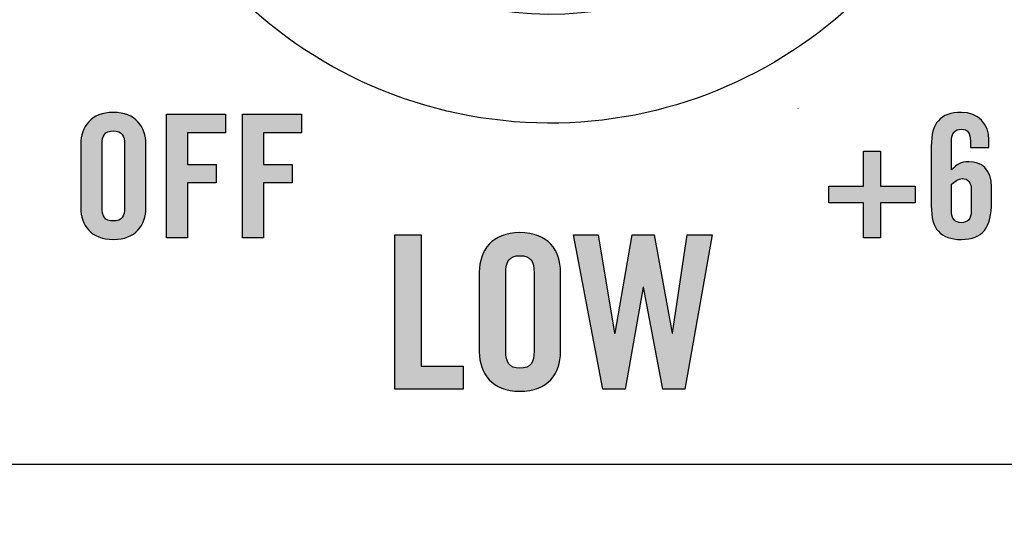
# Model space of a CAD drawing. Extents: x 3.2 to 13.8, y 5.1 to 19.3.
# Drawn here: x 7.5 to 8.1, y 14.8 to 15.2 of the extents above; entities that cross this region are included whole.
import ezdxf

# ---------------------------------------------------------------- set-up
doc = ezdxf.new("R2010")
doc.units = 0
doc.header["$MEASUREMENT"] = 0
for name, color, linetype in [('285_BLUE', 7, 'CONTINUOUS'), ('423_GRAY', 7, 'CONTINUOUS'), ('BLACK_GRAPHICS', 7, 'CONTINUOUS'), ('DECOR_PANELS', 7, 'CONTINUOUS'), ('HARDWARE', 7, 'CONTINUOUS'), ('LEXAN', 7, 'CONTINUOUS'), ('WHITE_TEXT', 7, 'CONTINUOUS')]:
    doc.layers.add(name, color=color, linetype=linetype)

# ---------------------------------------------------------------- blocks, each defined once
blk = doc.blocks.new('BLOCK_181')
at = {"layer": '423_GRAY'}
h = blk.add_hatch(color=7, dxfattribs=at)
h.dxf.hatch_style = 2
edge = h.paths.add_edge_path()
edge.add_spline(control_points=[(8.12302, 15.07466), (8.12302, 15.07466), (8.12302, 15.07877), (8.12302, 15.07877), (8.12302, 15.08398), (8.12124, 15.08643), (8.11713, 15.08643), (8.11302, 15.08643), (8.11069, 15.08398), (8.11069, 15.07877), (8.11069, 15.07877), (8.11069, 15.06), (8.11069, 15.06), (8.11424, 15.06356), (8.11647, 15.06533), (8.12202, 15.06533), (8.13002, 15.06533), (8.13668, 15.06067), (8.13668, 15.0489), (8.13668, 15.0489), (8.13668, 15.03935), (8.13668, 15.03935), (8.13668, 15.02247), (8.13091, 15.01491), (8.11713, 15.01491), (8.10337, 15.01491), (8.09759, 15.0218), (8.09759, 15.03691), (8.09759, 15.03691), (8.09759, 15.07532), (8.09759, 15.07532), (8.09759, 15.09043), (8.10337, 15.09732), (8.11713, 15.09732), (8.12802, 15.09753), (8.13502, 15.08976), (8.13502, 15.07955), (8.13502, 15.07955), (8.13502, 15.07466), (8.13502, 15.07466), (8.13502, 15.07466), (8.12302, 15.07466), (8.12302, 15.07466)], knot_values=[0, 0, 0, 0, 1, 1, 1, 2, 2, 2, 3, 3, 3, 4, 4, 4, 5, 5, 5, 6, 6, 6, 7, 7, 7, 8, 8, 8, 9, 9, 9, 10, 10, 10, 11, 11, 11, 12, 12, 12, 13, 13, 13, 14, 14, 14, 14], degree=3, periodic=1)
edge = h.paths.add_edge_path()
edge.add_spline(control_points=[(8.11069, 15.03346), (8.11069, 15.02824), (8.11302, 15.0258), (8.11713, 15.0258), (8.12124, 15.0258), (8.12358, 15.02824), (8.12358, 15.03346), (8.12358, 15.03346), (8.12358, 15.04679), (8.12358, 15.04679), (8.12358, 15.052), (8.12124, 15.05445), (8.1178, 15.05445), (8.11536, 15.05445), (8.11236, 15.05212), (8.11069, 15.05078), (8.11069, 15.05078), (8.11069, 15.03346), (8.11069, 15.03346)], knot_values=[0, 0, 0, 0, 1, 1, 1, 2, 2, 2, 3, 3, 3, 4, 4, 4, 5, 5, 5, 6, 6, 6, 6], degree=3, periodic=1)
h = blk.add_hatch(color=7, dxfattribs=at)
h.dxf.hatch_style = 2
h.paths.add_polyline_path([(8.05369, 15.07222), (8.06458, 15.07222), (8.06458, 15.04956), (8.08723, 15.04956), (8.08723, 15.03868), (8.06458, 15.03868), (8.06458, 15.01603), (8.05369, 15.01603), (8.05369, 15.03868), (8.03104, 15.03868), (8.03104, 15.04956), (8.05369, 15.04956)])
blk.add_lwpolyline([(8.05369, 15.07222), (8.06458, 15.07222), (8.06458, 15.04956), (8.08723, 15.04956), (8.08723, 15.03868), (8.06458, 15.03868), (8.06458, 15.01603), (8.05369, 15.01603), (8.05369, 15.03868), (8.03104, 15.03868), (8.03104, 15.04956), (8.05369, 15.04956), (8.05369, 15.07222)], dxfattribs=at)
for points, knots in [([(8.12302, 15.07466), (8.12302, 15.07466), (8.12302, 15.07877), (8.12302, 15.07877), (8.12302, 15.08398), (8.12124, 15.08643), (8.11713, 15.08643), (8.11302, 15.08643), (8.11069, 15.08398), (8.11069, 15.07877), (8.11069, 15.07877), (8.11069, 15.06), (8.11069, 15.06), (8.11424, 15.06356), (8.11647, 15.06533), (8.12202, 15.06533), (8.13002, 15.06533), (8.13668, 15.06067), (8.13668, 15.0489), (8.13668, 15.0489), (8.13668, 15.03935), (8.13668, 15.03935), (8.13668, 15.02247), (8.13091, 15.01491), (8.11713, 15.01491), (8.10337, 15.01491), (8.09759, 15.0218), (8.09759, 15.03691), (8.09759, 15.03691), (8.09759, 15.07532), (8.09759, 15.07532), (8.09759, 15.09043), (8.10337, 15.09732), (8.11713, 15.09732), (8.12802, 15.09753), (8.13502, 15.08976), (8.13502, 15.07955), (8.13502, 15.07955), (8.13502, 15.07466), (8.13502, 15.07466), (8.13502, 15.07466), (8.12302, 15.07466), (8.12302, 15.07466)], [0, 0, 0, 0, 1, 1, 1, 2, 2, 2, 3, 3, 3, 4, 4, 4, 5, 5, 5, 6, 6, 6, 7, 7, 7, 8, 8, 8, 9, 9, 9, 10, 10, 10, 11, 11, 11, 12, 12, 12, 13, 13, 13, 14, 14, 14, 14]), ([(8.11069, 15.03346), (8.11069, 15.02824), (8.11302, 15.0258), (8.11713, 15.0258), (8.12124, 15.0258), (8.12358, 15.02824), (8.12358, 15.03346), (8.12358, 15.03346), (8.12358, 15.04679), (8.12358, 15.04679), (8.12358, 15.052), (8.12124, 15.05445), (8.1178, 15.05445), (8.11536, 15.05445), (8.11236, 15.05212), (8.11069, 15.05078), (8.11069, 15.05078), (8.11069, 15.03346), (8.11069, 15.03346)], [0, 0, 0, 0, 1, 1, 1, 2, 2, 2, 3, 3, 3, 4, 4, 4, 5, 5, 5, 6, 6, 6, 6])]:
    blk.add_open_spline(points, degree=3, knots=knots, dxfattribs=at)
blk = doc.blocks.new('BLOCK_182')
at = {"layer": '423_GRAY'}
h = blk.add_hatch(color=7, dxfattribs=at)
h.dxf.hatch_style = 2
edge = h.paths.add_edge_path()
edge.add_spline(control_points=[(7.54574, 15.07677), (7.54574, 15.08809), (7.5524, 15.09732), (7.56684, 15.09732), (7.58128, 15.09732), (7.58794, 15.08809), (7.58794, 15.07677), (7.58794, 15.07677), (7.58794, 15.03546), (7.58794, 15.03546), (7.58794, 15.02413), (7.58128, 15.01491), (7.56684, 15.01491), (7.5524, 15.01491), (7.54574, 15.02413), (7.54574, 15.03546), (7.54574, 15.03546), (7.54574, 15.07677), (7.54574, 15.07677)], knot_values=[0, 0, 0, 0, 1, 1, 1, 2, 2, 2, 3, 3, 3, 4, 4, 4, 5, 5, 5, 6, 6, 6, 6], degree=3, periodic=1)
edge = h.paths.add_edge_path()
edge.add_spline(control_points=[(7.55951, 15.03579), (7.55951, 15.0298), (7.56129, 15.02691), (7.56684, 15.02691), (7.57239, 15.02691), (7.57417, 15.0298), (7.57417, 15.03579), (7.57417, 15.03579), (7.57417, 15.07644), (7.57417, 15.07644), (7.57417, 15.08243), (7.57239, 15.08532), (7.56684, 15.08532), (7.56129, 15.08532), (7.55951, 15.08243), (7.55951, 15.07644), (7.55951, 15.07644), (7.55951, 15.03579), (7.55951, 15.03579)], knot_values=[0, 0, 0, 0, 1, 1, 1, 2, 2, 2, 3, 3, 3, 4, 4, 4, 5, 5, 5, 6, 6, 6, 6], degree=3, periodic=1)
h = blk.add_hatch(color=7, dxfattribs=at)
h.dxf.hatch_style = 2
h.paths.add_polyline_path([(7.6013, 15.01603), (7.6013, 15.0962), (7.63972, 15.0962), (7.63972, 15.08421), (7.61506, 15.08421), (7.61506, 15.06356), (7.6335, 15.06356), (7.6335, 15.05156), (7.61506, 15.05156), (7.61506, 15.01603)])
h = blk.add_hatch(color=7, dxfattribs=at)
h.dxf.hatch_style = 2
h.paths.add_polyline_path([(7.65063, 15.01603), (7.65063, 15.0962), (7.68905, 15.0962), (7.68905, 15.08421), (7.66439, 15.08421), (7.66439, 15.06356), (7.68283, 15.06356), (7.68283, 15.05156), (7.66439, 15.05156), (7.66439, 15.01603)])
for points in [[(7.6013, 15.01603), (7.6013, 15.0962), (7.63972, 15.0962), (7.63972, 15.08421), (7.61506, 15.08421), (7.61506, 15.06356), (7.6335, 15.06356), (7.6335, 15.05156), (7.61506, 15.05156), (7.61506, 15.01603), (7.6013, 15.01603)], [(7.65063, 15.01603), (7.65063, 15.0962), (7.68905, 15.0962), (7.68905, 15.08421), (7.66439, 15.08421), (7.66439, 15.06356), (7.68283, 15.06356), (7.68283, 15.05156), (7.66439, 15.05156), (7.66439, 15.01603), (7.65063, 15.01603)]]:
    blk.add_lwpolyline(points, dxfattribs=at)
for points in [[(7.54574, 15.07677), (7.54574, 15.08809), (7.5524, 15.09732), (7.56684, 15.09732), (7.58128, 15.09732), (7.58794, 15.08809), (7.58794, 15.07677), (7.58794, 15.07677), (7.58794, 15.03546), (7.58794, 15.03546), (7.58794, 15.02413), (7.58128, 15.01491), (7.56684, 15.01491), (7.5524, 15.01491), (7.54574, 15.02413), (7.54574, 15.03546), (7.54574, 15.03546), (7.54574, 15.07677), (7.54574, 15.07677)], [(7.55951, 15.03579), (7.55951, 15.0298), (7.56129, 15.02691), (7.56684, 15.02691), (7.57239, 15.02691), (7.57417, 15.0298), (7.57417, 15.03579), (7.57417, 15.03579), (7.57417, 15.07644), (7.57417, 15.07644), (7.57417, 15.08243), (7.57239, 15.08532), (7.56684, 15.08532), (7.56129, 15.08532), (7.55951, 15.08243), (7.55951, 15.07644), (7.55951, 15.07644), (7.55951, 15.03579), (7.55951, 15.03579)]]:
    blk.add_open_spline(points, degree=3, knots=[0, 0, 0, 0, 1, 1, 1, 2, 2, 2, 3, 3, 3, 4, 4, 4, 5, 5, 5, 6, 6, 6, 6], dxfattribs=at)
blk = doc.blocks.new('BLOCK_383')
at = {"layer": 'WHITE_TEXT'}
h = blk.add_hatch(color=7, dxfattribs=at)
h.dxf.hatch_style = 2
h.paths.add_polyline_path([(7.74946, 14.91777), (7.74946, 15.01799), (7.76667, 15.01799), (7.76667, 14.93277), (7.79374, 14.93277), (7.79374, 14.91777)])
h = blk.add_hatch(color=7, dxfattribs=at)
h.dxf.hatch_style = 2
edge = h.paths.add_edge_path()
edge.add_spline(control_points=[(7.80432, 14.9937), (7.80432, 15.00786), (7.81265, 15.01938), (7.8307, 15.01938), (7.84874, 15.01938), (7.85707, 15.00786), (7.85707, 14.9937), (7.85707, 14.9937), (7.85707, 14.94206), (7.85707, 14.94206), (7.85707, 14.9279), (7.84874, 14.91638), (7.8307, 14.91638), (7.81265, 14.91638), (7.80432, 14.9279), (7.80432, 14.94206), (7.80432, 14.94206), (7.80432, 14.9937), (7.80432, 14.9937)], knot_values=[0, 0, 0, 0, 1, 1, 1, 2, 2, 2, 3, 3, 3, 4, 4, 4, 5, 5, 5, 6, 6, 6, 6], degree=3, periodic=1)
edge = h.paths.add_edge_path()
edge.add_spline(control_points=[(7.82153, 14.94248), (7.82153, 14.93498), (7.82376, 14.93138), (7.8307, 14.93138), (7.83764, 14.93138), (7.83986, 14.93498), (7.83986, 14.94248), (7.83986, 14.94248), (7.83986, 14.99329), (7.83986, 14.99329), (7.83986, 15.00078), (7.83764, 15.00439), (7.8307, 15.00439), (7.82376, 15.00439), (7.82153, 15.00078), (7.82153, 14.99329), (7.82153, 14.99329), (7.82153, 14.94248), (7.82153, 14.94248)], knot_values=[0, 0, 0, 0, 1, 1, 1, 2, 2, 2, 3, 3, 3, 4, 4, 4, 5, 5, 5, 6, 6, 6, 6], degree=3, periodic=1)
h = blk.add_hatch(color=7, dxfattribs=at)
h.dxf.hatch_style = 2
h.paths.add_polyline_path([(7.90361, 15.01799), (7.91777, 15.01799), (7.92943, 14.95414), (7.92971, 14.95414), (7.93928, 15.01799), (7.95539, 15.01799), (7.93776, 14.91777), (7.92332, 14.91777), (7.91083, 14.98399), (7.91055, 14.98399), (7.89889, 14.91777), (7.88445, 14.91777), (7.86544, 15.01799), (7.88154, 15.01799), (7.89209, 14.95414), (7.89237, 14.95414)])
for points in [[(7.74946, 14.91777), (7.74946, 15.01799), (7.76667, 15.01799), (7.76667, 14.93277), (7.79374, 14.93277), (7.79374, 14.91777), (7.74946, 14.91777)], [(7.90361, 15.01799), (7.91777, 15.01799), (7.92943, 14.95414), (7.92971, 14.95414), (7.93928, 15.01799), (7.95539, 15.01799), (7.93776, 14.91777), (7.92332, 14.91777), (7.91083, 14.98399), (7.91055, 14.98399), (7.89889, 14.91777), (7.88445, 14.91777), (7.86544, 15.01799), (7.88154, 15.01799), (7.89209, 14.95414), (7.89237, 14.95414), (7.90361, 15.01799)]]:
    blk.add_lwpolyline(points, dxfattribs=at)
for points in [[(7.80432, 14.9937), (7.80432, 15.00786), (7.81265, 15.01938), (7.8307, 15.01938), (7.84874, 15.01938), (7.85707, 15.00786), (7.85707, 14.9937), (7.85707, 14.9937), (7.85707, 14.94206), (7.85707, 14.94206), (7.85707, 14.9279), (7.84874, 14.91638), (7.8307, 14.91638), (7.81265, 14.91638), (7.80432, 14.9279), (7.80432, 14.94206), (7.80432, 14.94206), (7.80432, 14.9937), (7.80432, 14.9937)], [(7.82153, 14.94248), (7.82153, 14.93498), (7.82376, 14.93138), (7.8307, 14.93138), (7.83764, 14.93138), (7.83986, 14.93498), (7.83986, 14.94248), (7.83986, 14.94248), (7.83986, 14.99329), (7.83986, 14.99329), (7.83986, 15.00078), (7.83764, 15.00439), (7.8307, 15.00439), (7.82376, 15.00439), (7.82153, 15.00078), (7.82153, 14.99329), (7.82153, 14.99329), (7.82153, 14.94248), (7.82153, 14.94248)]]:
    blk.add_open_spline(points, degree=3, knots=[0, 0, 0, 0, 1, 1, 1, 2, 2, 2, 3, 3, 3, 4, 4, 4, 5, 5, 5, 6, 6, 6, 6], dxfattribs=at)

msp = doc.modelspace()

# ---------------------------------------------------------------- hatches: boundary and pattern name
at = {"layer": '423_GRAY'}
h = msp.add_hatch(color=7, dxfattribs=at)
h.dxf.hatch_style = 2
edge = h.paths.add_edge_path()
edge.add_spline(control_points=[(8.01118, 15.10004), (8.01113, 15.10001), (8.01107, 15.09998), (8.01101, 15.09995), (8.01104, 15.09996), (8.01107, 15.09998), (8.01109, 15.09999), (8.01112, 15.1), (8.01116, 15.10002), (8.01118, 15.10004)], knot_values=[0, 0, 0, 0, 1, 1, 1, 2, 2, 2, 3, 3, 3, 3], degree=3, periodic=1)

# ---------------------------------------------------------------- linework, layer by layer
at = {"layer": '285_BLUE', "color": 7}
msp.add_open_spline([(8.40001, 14.96901), (8.40001, 14.91401), (8.35501, 14.86901), (8.30001, 14.86901), (8.30001, 14.86901), (6.20001, 14.86901), (6.20001, 14.86901), (6.14501, 14.86901), (6.10001, 14.91401), (6.10001, 14.96901), (6.10001, 14.96901), (6.10001, 19.07901), (6.10001, 19.07901), (6.10001, 19.13401), (6.14501, 19.17901), (6.20001, 19.17901), (6.20001, 19.17901), (8.30001, 19.17901), (8.30001, 19.17901), (8.35501, 19.17901), (8.40001, 19.13401), (8.40001, 19.07901), (8.40001, 19.07901), (8.40001, 14.96901), (8.40001, 14.96901)], degree=3, knots=[0, 0, 0, 0, 1, 1, 1, 2, 2, 2, 3, 3, 3, 4, 4, 4, 5, 5, 5, 6, 6, 6, 7, 7, 7, 8, 8, 8, 8], dxfattribs=at)
at = {"layer": '423_GRAY'}
msp.add_open_spline([(8.01118, 15.10004), (8.01113, 15.10001), (8.01107, 15.09998), (8.01101, 15.09995), (8.01104, 15.09996), (8.01107, 15.09998), (8.01109, 15.09999), (8.01112, 15.1), (8.01116, 15.10002), (8.01118, 15.10004)], degree=3, knots=[0, 0, 0, 0, 1, 1, 1, 2, 2, 2, 3, 3, 3, 3], dxfattribs=at)
at = {"layer": 'BLACK_GRAPHICS', "color": 7}
msp.add_open_spline([(8.40001, 14.96901), (8.40001, 14.91401), (8.35501, 14.86901), (8.30001, 14.86901), (8.30001, 14.86901), (6.20001, 14.86901), (6.20001, 14.86901), (6.14501, 14.86901), (6.10001, 14.91401), (6.10001, 14.96901), (6.10001, 14.96901), (6.10001, 19.07901), (6.10001, 19.07901), (6.10001, 19.13401), (6.14501, 19.17901), (6.20001, 19.17901), (6.20001, 19.17901), (8.30001, 19.17901), (8.30001, 19.17901), (8.35501, 19.17901), (8.40001, 19.13401), (8.40001, 19.07901), (8.40001, 19.07901), (8.40001, 14.96901), (8.40001, 14.96901)], degree=3, knots=[0, 0, 0, 0, 1, 1, 1, 2, 2, 2, 3, 3, 3, 4, 4, 4, 5, 5, 5, 6, 6, 6, 7, 7, 7, 8, 8, 8, 8], dxfattribs=at)
at = {"layer": 'DECOR_PANELS', "color": 7}
msp.add_open_spline([(13.72, 19.26902), (13.72, 19.26902), (3.28, 19.26902), (3.28, 19.26902), (3.269, 19.26902), (3.26, 19.26002), (3.26, 19.24902), (3.26, 19.24902), (3.26, 9.03901), (3.26, 9.03901), (3.26, 9.03901), (4.61525, 9.03901), (4.62, 9.03901), (4.6201, 9.03901), (4.6202, 9.03904), (4.62029, 9.03904), (4.70852, 9.0392), (4.78001, 9.11072), (4.78001, 9.199), (4.78001, 9.19904), (4.78, 9.1991), (4.78, 9.19914), (4.78, 9.20797), (4.78, 11.34901), (4.78, 11.34901), (4.78, 11.42601), (4.843, 11.48901), (4.92, 11.48901), (4.92, 11.48901), (12.08, 11.48901), (12.08, 11.48901), (12.157, 11.48901), (12.22, 11.42601), (12.22, 11.34901), (12.22, 11.34901), (12.22, 9.20382), (12.22, 9.19903), (12.22, 9.19903), (12.22, 9.19903), (12.22, 9.19902), (12.22, 9.19902), (12.22, 9.199), (12.22, 9.199), (12.22, 9.11074), (12.29146, 9.0392), (12.37971, 9.03904), (12.3798, 9.03904), (12.37991, 9.03901), (12.38, 9.03901), (12.38475, 9.03901), (13.74, 9.03901), (13.74, 9.03901), (13.74, 9.03901), (13.74, 19.24902), (13.74, 19.24902), (13.74, 19.26002), (13.731, 19.26902), (13.72, 19.26902)], degree=3, knots=[0, 0, 0, 0, 1, 1, 1, 2, 2, 2, 3, 3, 3, 4, 4, 4, 5, 5, 5, 6, 6, 6, 7, 7, 7, 8, 8, 8, 9, 9, 9, 10, 10, 10, 11, 11, 11, 12, 12, 12, 13, 13, 13, 14, 14, 14, 15, 15, 15, 16, 16, 16, 17, 17, 17, 18, 18, 18, 19, 19, 19, 19], dxfattribs=at)
at = {"layer": 'HARDWARE', "color": 7}
for points in [[(8.13241, 15.31953), (8.16526, 15.4755), (8.06544, 15.62857), (7.90949, 15.6614), (7.75353, 15.69425), (7.60046, 15.59444), (7.56761, 15.43845), (7.53478, 15.28252), (7.63459, 15.12946), (7.79054, 15.09663), (7.94651, 15.06377), (8.09957, 15.16359), (8.13241, 15.31953)], [(8.06331, 15.33421), (8.03851, 15.21643), (7.92292, 15.14106), (7.80512, 15.16587), (7.68734, 15.19067), (7.61197, 15.30626), (7.63677, 15.42403), (7.66157, 15.54183), (7.77717, 15.6172), (7.89495, 15.59239), (8.01274, 15.5676), (8.08812, 15.452), (8.06331, 15.33421)]]:
    msp.add_open_spline(points, degree=3, knots=[0, 0, 0, 0, 1, 1, 1, 2, 2, 2, 3, 3, 3, 4, 4, 4, 4], dxfattribs=at)
at = {"layer": 'LEXAN', "color": 7}
msp.add_open_spline([(13.72001, 19.229), (13.72001, 19.2291), (13.71998, 19.22918), (13.71998, 19.22928), (13.71984, 19.2402), (13.71095, 19.24901), (13.70001, 19.24901), (13.70001, 19.24901), (3.3, 19.24901), (3.3, 19.24901), (3.28897, 19.24901), (3.28004, 19.24009), (3.28001, 19.22908), (3.28001, 19.22906), (3.28, 19.22903), (3.28, 19.22901), (3.28, 19.22899), (3.28001, 19.22896), (3.28001, 19.22894), (3.28001, 19.22894), (3.28, 9.04902), (3.28, 9.04902), (3.28, 9.04902), (4.62001, 9.04902), (4.62001, 9.04902), (4.70285, 9.04902), (4.77001, 9.11616), (4.77001, 9.199), (4.77001, 9.19904), (4.77, 9.1991), (4.77, 9.19914), (4.77, 9.19914), (4.77, 11.34901), (4.77, 11.34901), (4.77, 11.43151), (4.8375, 11.49901), (4.92, 11.49901), (4.92, 11.49901), (12.08, 11.49901), (12.08, 11.49901), (12.16249, 11.49901), (12.23001, 11.43151), (12.23001, 11.34901), (12.23001, 11.34901), (12.23001, 9.19902), (12.23001, 9.19902), (12.23001, 9.199), (12.23001, 9.199), (12.23001, 9.199), (12.23001, 9.11617), (12.29715, 9.04902), (12.38, 9.04902), (12.38, 9.04902), (13.72001, 9.04902), (13.72001, 9.04902), (13.72001, 9.04902), (13.71998, 19.22873), (13.71998, 19.22873), (13.71998, 19.22883), (13.72001, 19.22891), (13.72001, 19.229)], degree=3, knots=[0, 0, 0, 0, 1, 1, 1, 2, 2, 2, 3, 3, 3, 4, 4, 4, 5, 5, 5, 6, 6, 6, 7, 7, 7, 8, 8, 8, 9, 9, 9, 10, 10, 10, 11, 11, 11, 12, 12, 12, 13, 13, 13, 14, 14, 14, 15, 15, 15, 16, 16, 16, 17, 17, 17, 18, 18, 18, 19, 19, 19, 20, 20, 20, 20], dxfattribs=at)

# ---------------------------------------------------------------- block references
at = {"layer": '423_GRAY'}
for name in ['BLOCK_182', 'BLOCK_181']:
    msp.add_blockref(name, (0, 0), dxfattribs=at)
at = {"layer": 'WHITE_TEXT'}
msp.add_blockref('BLOCK_383', (0, 0), dxfattribs=at)

doc.saveas('drawing.dxf')
